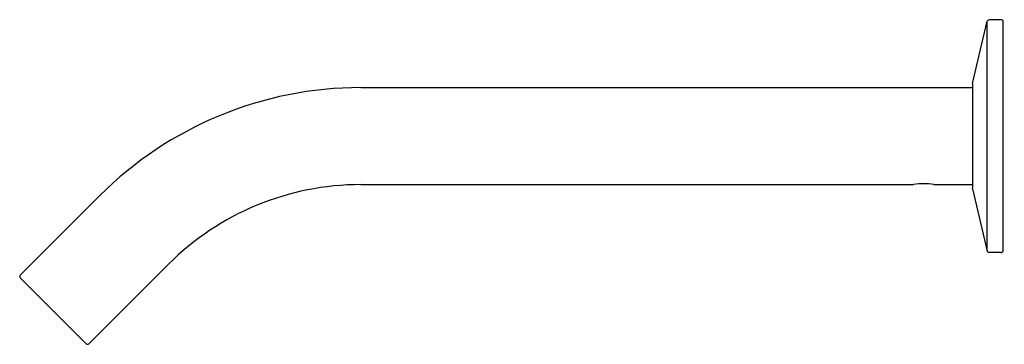
# Model space of a CAD drawing. Units: inches. Extents: x 4784.17 to 4794.15, y 238.14 to 241.43.
import ezdxf

# ---------------------------------------------------------------- set-up
doc = ezdxf.new("R2010")
doc.units = ezdxf.units.IN
doc.header["$LTSCALE"] = 0.64311
doc.header["$MEASUREMENT"] = 0
doc.layers.get('0').update_dxf_attribs({"color": 255, "linetype": 'CONTINUOUS'})
doc.layers.get('Defpoints').update_dxf_attribs({"linetype": 'CONTINUOUS'})
doc.styles.get("Standard").update_dxf_attribs({"font": 'txt', "width": 0.8})

msp = doc.modelspace()

# ---------------------------------------------------------------- linework, layer by layer
for p, q in [((4793.8316, 240.7865), (4793.9812, 241.4167)), ((4793.9812, 239.0855), (4793.9812, 241.4167)), ((4794.1226, 241.4322), (4794.0007, 241.4322)), ((4794.1423, 239.0897), (4794.1423, 241.4125)), ((4793.8316, 240.7865), (4793.8305, 240.7775)), ((4787.6318, 240.7432), (4793.8305, 240.7432)), ((4793.8305, 240.7775), (4793.8305, 239.7248)), ((4787.6318, 239.759), (4793.2349, 239.759)), ((4793.4395, 239.759), (4793.8305, 239.759)), ((4793.8316, 239.7157), (4793.8305, 239.7248)), ((4793.8316, 239.7157), (4793.9812, 239.0855)), ((4784.9871, 239.6479), (4784.1806, 238.8413)), ((4794.1226, 239.0701), (4794.0007, 239.0701)), ((4785.6831, 238.952), (4784.8767, 238.1454)), ((4784.1806, 238.8135), (4784.8488, 238.1454))]:
    msp.add_line(p, q)
for centre, radius, start, end in [((4794.0012, 241.4115), 0.0207, 91.34162, 165.30337), ((4794.1211, 241.4109), 0.0213, 4.2438, 85.7494), ((4787.6318, 237.0027), 3.7405, 90, 134.99479), ((4787.6318, 237.0027), 2.7563, 90.00058, 134.99114), ((4793.3372, 239.1779), 0.59, 80.01395, 99.98605), ((4794.1211, 239.0913), 0.0213, 274.2506, 355.7562), ((4794.0012, 239.0907), 0.0207, 194.69663, 268.65838), ((4784.1946, 238.8274), 0.0197, 135.00442, 225.00442), ((4784.8627, 238.1593), 0.0197, 225.00442, 315.00442)]:
    msp.add_arc(centre, radius, start, end)

# ---------------------------------------------------------------- texts
at = {"layer": 'Defpoints'}
for tag, p, s in [('TRADENAME', (4794.1433, 240.2499), 'COMPONENTS'), ('MODELNUMBER', (4794.1433, 240.2516), 'K-23890T'), ('PRODUCT', (4794.1433, 240.2482), 'BATHROOM SINK FAUCET')]:
    msp.add_attdef(tag, p, s, height=0.001, dxfattribs=at)

doc.saveas('drawing.dxf')
